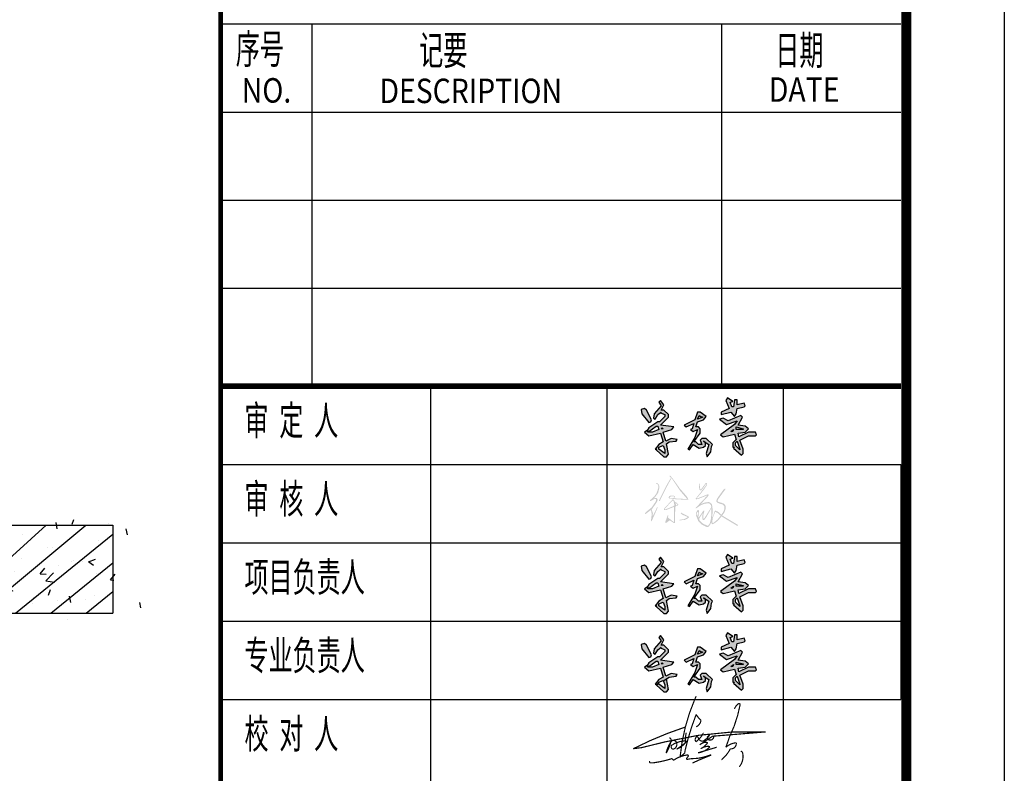
# Model space of a CAD drawing. Extents: x 588959830 to 589520132, y 3092402146 to 3092973297.
# Drawn here: x 589054535 to 589064585, y 3092791490 to 3092799186 of the extents above; entities that cross this region are included whole.
import ezdxf

# ---------------------------------------------------------------- set-up
doc = ezdxf.new("R2010")
doc.units = 0
doc.header["$LTSCALE"] = 1000
doc.header["$MEASUREMENT"] = 0
for name, color, linetype in [('8号楼底图$0$HATCH-x', 8, 'Continuous'), ('AXIS_TEXT', 7, 'Continuous'), ('PUB_TITLE', 4, 'Continuous'), ('SHEET', 7, 'Continuous'), ('公司图框', 7, 'Continuous'), ('框1', 7, 'Continuous')]:
    doc.layers.add(name, color=color, linetype=linetype)
doc.styles.add('XD-AD-西文', font='romand.shx')
doc.styles.add('宋体', font='txt')

# ---------------------------------------------------------------- blocks, each defined once
blk = doc.blocks.new('sdfgsdfgd')
at = {"layer": '8号楼底图$0$HATCH-x'}
h = blk.add_hatch(dxfattribs=at)
h.set_pattern_fill('钢筋混凝土', color=256, scale=20, style=0)
h.set_pattern_definition([(44.99999999999999, (-785740.206457813, 601038.0638386575), (-35.35533905932737, 35.35533905932737), []), (49.99999999999999, (-785740.206457813, 601038.0638386575), (143.4520365201507, -12.55042699651902), [15, -165]), (355, (-785740.206457813, 601038.0638386575), (-27.7502667226, 150.4384267400023), [12, -132]), (100.4513999999999, (-785728.252121813, 601037.0179706574), (115.7018763428043, 137.8879084121907), [12.74803799999999, -140.2284223999998]), (46.18420000000001, (-785740.206457813, 601078.0638386575), (213.4482097251289, -33.10380286580363), [22.5, -247.5]), (96.63559999999994, (-785722.419108813, 601075.3051772574), (186.9325411097406, 194.8235741800883), [19.12205759999996, -210.3425999999997]), (351.1842, (-785740.206457813, 601078.0638386575), (186.9323890267254, 194.8237201850649), [18, -198]), (21, (-785720.206457813, 601068.0638386575), (119.3814104236923, -80.52377813306776), [15, -165]), (326.0000000000001, (-785720.206457813, 601068.0638386575), (48.66306638431634, 145.0300090093706), [12, -132]), (71.45140000000002, (-785710.258011213, 601061.3535174574), (168.0445257162979, 64.50609934199048), [12.74803799999999, -140.2284223999998]), (37.50000000000001, (-785740.206457813, 601038.0638386575), (2.431971063458134, 66.57877076626231), [0, -130.3999999999999, 0, -134, 0, -132.4999999999999]), (7.500000000000001, (-785740.206457813, 601038.0638386575), (52.61390748842972, 78.88234237647204), [0, -76.39999999999998, 0, -127.4, 0, -50.5]), (327.4999999999998, (-785784.806457813, 601038.0638386575), (106.7644872344817, -4.510974346875959), [0, -49.99999999999998, 0, -155.9999999999999, 0, -206.9999999999999]), (317.5, (-785804.806457813, 601038.0638386575), (116.6372338684772, 20.02099646646353), [0, -65, 0, -103.6, 0, -147])])
h.paths.add_polyline_path([(1010.277549461927, 966.3872423698194), (1010.277549461927, 1146.387242369819), (514.7694147531874, 1146.387242369703), (514.7694147531874, -53.61275763029698), (714.7694147531874, -53.61275763029698), (714.7694147531874, 966.3872423698194)])
at = {"layer": 'AXIS_TEXT'}
for p, q in [((514.7694147531874, 1146.387242369819), (1010.277549461927, 1146.387242369819)), ((1010.277549461927, 1146.387242369819), (1010.277549461927, 966.3872423698194)), ((714.7694147531874, 966.3872423698194), (1010.277549461927, 966.3872423698194))]:
    blk.add_line(p, q, dxfattribs=at)
blk = doc.blocks.new('song')
at = {"linetype": 'Continuous'}
h = blk.add_hatch(dxfattribs=at)
h.set_pattern_fill('ANSI31', color=256, scale=900)
h.set_pattern_definition([(45, (-30041.34654939699, -9623.766341265757), (-1010.27881362028, 1010.27881362028), [])])
h.paths.add_polyline_path([(-162, 360), (-153, 378), (-207, 477), (-225, 495), (-261, 486), (-252, 441), (-180, 351)])
h.paths.add_polyline_path([(-45, 297), (-36, 288), (-54, 288)], flags=16)
h.paths.add_polyline_path([(-18, 72), (-18, 36), (-81, 81), (-81, 99), (-36, 117)], flags=16)
h.paths.add_polyline_path([(99, 162), (108, 180), (45, 189), (-9, 162), (-36, 252), (54, 279), (72, 306), (-63, 324), (18, 405), (18, 432), (-27, 477), (-54, 477), (-27, 531), (-63, 576), (-81, 558), (-54, 522), (-126, 441), (-135, 396), (-117, 387), (-90, 432), (-54, 459), (-63, 450), (-18, 432), (-18, 414), (-72, 360), (-90, 360), (-180, 297), (-198, 270), (-180, 261), (-108, 315), (-90, 315), (-81, 279), (-144, 252), (-189, 252), (-198, 270), (-225, 252), (-180, 216), (-63, 243), (-36, 153), (-81, 126), (-117, 81), (-99, 81), (-108, 72), (-27, 0), (0, 0), (18, 27), (0, 135), (27, 153)])
h = blk.add_hatch(color=256, dxfattribs=at)
h.dxf.hatch_style = 1
h.paths.add_polyline_path([(-18, 432), (-18, 414), (-72, 360), (-90, 360), (-180, 297), (-198, 270), (-180, 261), (-108, 315), (-90, 315), (-81, 279), (-144, 252), (-189, 252), (-198, 270), (-225, 252), (-180, 216), (-63, 243), (-35.99999999999999, 153.0000000000001), (-81, 126), (-117, 81), (-99, 81), (-108, 72), (-27, 0), (0, 0), (18, 27), (0, 135), (27, 153), (99, 162), (108, 180), (45, 189), (-9, 162), (-36, 252), (54, 279), (72, 306), (-63, 324), (18, 405), (18, 432), (-27, 477), (-54, 477), (-27, 531), (-63, 576), (-81, 558), (-54, 522), (-126, 441), (-135, 396), (-117, 387), (-90, 432), (-54, 459), (-63, 450)])
h.paths.add_polyline_path([(-45, 297), (-36, 288), (-54, 288)], flags=16)
h.paths.add_polyline_path([(-36, 117), (-18, 72), (-18, 36), (-81, 81), (-81, 99)], flags=16)
h.paths.add_polyline_path([(-207, 477), (-225, 495), (-261, 486), (-252, 441), (-180, 351), (-162, 360), (-153, 378)])
h = blk.add_hatch(color=256)
h.paths.add_polyline_path([(621, 603), (603, 576), (639, 495), (558, 459), (558, 432), (657, 459), (693, 414), (711, 441), (720, 495), (792, 513), (801, 522), (792, 549), (720, 531), (720, 585), (693, 585), (684, 513), (666, 513), (648, 558), (675, 567)])
h.paths.add_polyline_path([(756, 423), (630, 369), (576, 396), (540, 387), (612, 333), (720, 369), (693, 333), (549, 225), (576, 207), (693, 234), (711, 180), (675, 144), (675, 99), (693, 99), (684, 90), (765, 18), (783, 36), (783, 81), (747, 171), (837, 216), (909, 216), (918, 225), (909, 252), (837, 252), (738, 207), (729, 243), (801, 252), (837, 288), (801, 315), (729, 324), (774, 405)])
h.paths.add_polyline_path([(711, 306), (783, 288), (783, 279), (711, 279)], flags=16)
h.paths.add_polyline_path([(684, 279.0000000000001), (675, 261), (657, 261)], flags=16)
h.paths.add_polyline_path([(720, 162.0000000000001), (747, 81), (747, 72), (702, 117), (702, 144)], flags=16)
h = blk.add_hatch(color=256)
h.paths.add_polyline_path([(297, 306), (315, 360), (378, 378), (405, 414), (342, 459), (315, 459), (288, 378), (180, 324), (198, 306), (279, 342), (261, 288), (243, 279), (270, 261), (315, 279), (288, 198), (216, 81), (234, 72), (270, 126), (333, 90), (378, 99), (396, 117), (396, 144), (378, 162), (432, 126), (405, 36), (414, 0), (450, 54), (459, 108), (468, 126), (405, 189), (360, 189), (342, 171), (360, 126), (324, 126), (297, 153), (279, 153), (342, 243), (342, 288), (324, 306)])
h.paths.add_polyline_path([(315, 387), (333, 423), (351, 414), (369, 405)], flags=16)
for points in [[(99, 162), (108, 180), (45, 189), (-9, 162), (-36, 252), (54, 279), (72, 306), (-63, 324), (18, 405), (18, 432), (-27, 477), (-54, 477), (-27, 531), (-63, 576), (-81, 558), (-54, 522), (-126, 441), (-135, 396), (-117, 387), (-90, 432), (-54, 459), (-63, 450), (-18, 432), (-18, 414), (-72, 360), (-90, 360), (-180, 297), (-198, 270), (-180, 261), (-108, 315), (-90, 315), (-81, 279), (-144, 252), (-189, 252), (-198, 270), (-225, 252), (-180, 216), (-63, 243), (-36, 153), (-81, 126), (-117, 81), (-99, 81), (-108, 72), (-27, 0), (0, 0), (18, 27), (0, 135), (27, 153), (99, 162)], [(792, 513), (801, 522), (792, 549), (720, 531), (720, 585), (693, 585), (684, 513), (666, 513), (648, 558), (675, 567), (621, 603), (603, 576), (639, 495), (558, 459), (558, 432), (657, 459), (693, 414), (711, 441), (720, 495), (792, 513)], [(-162, 360), (-153, 378), (-207, 477), (-225, 495), (-261, 486), (-252, 441), (-180, 351), (-162, 360)], [(459, 108), (468, 126), (405, 189), (360, 189), (342, 171), (360, 126), (324, 126), (297, 153), (279, 153), (342, 243), (342, 288), (324, 306), (297, 306), (315, 360), (378, 378), (405, 414), (342, 459), (315, 459), (288, 378), (180, 324), (198, 306), (279, 342), (261, 288), (243, 279), (270, 261), (315, 279), (288, 198), (216, 81), (234, 72), (270, 126), (333, 90), (378, 99), (396, 117), (396, 144), (378, 162), (432, 126), (405, 36), (414, 0), (450, 54), (459, 108)], [(351, 414), (369, 405), (315, 387), (333, 423), (351, 414)], [(909, 216), (918, 225), (909, 252), (837, 252), (738, 207), (729, 243), (801, 252), (837, 288), (801, 315), (729, 324), (774, 405), (756, 423), (630, 369), (576, 396), (540, 387), (612, 333), (720, 369), (693, 333), (549, 225), (576, 207), (693, 234), (711, 180), (675, 144), (675, 99), (693, 99), (684, 90), (765, 18), (783, 36), (783, 81), (747, 171), (837, 216), (909, 216)], [(783, 288), (783, 279), (711, 279), (711, 306), (783, 288)], [(-45, 297), (-36, 288), (-54, 288), (-45, 297)], [(684, 279), (675, 261), (657, 261), (684, 279)], [(-18, 72), (-18, 36), (-81, 81), (-81, 99), (-36, 117), (-18, 72)], [(747, 81), (747, 72), (702, 117), (702, 144), (720, 162), (747, 81)]]:
    blk.add_lwpolyline(points, dxfattribs=at)
blk = doc.blocks.new('SDFFDGGHH')
at = {"const_width": 3000}
for points in [[(778729.8675002577, 543436.4725239878), (775119.8833441036, 535821.1857932378, 0.07824510552479713), (737609.8858489916, 388211.0408857483), (749643.174199596, 398832.3620067444), (750244.8362681, 404844.4278531861, -0.03864948841634385), (778734.2895429274, 497081.3222678429, 0.08120233562033084), (790968.1260437993, 482051.1532506631, -0.2482193415967328), (778533.7355200928, 465417.763349175, -247.8701710341961)], [(876517.6564841811, 511447.0286276378, -0.1471413244117947), (886228.7851768155, 524179.5867890669, -0.4328663437989836), (891081.2223814046, 523244.0501494803, -0.06950175235471383), (863780.2062871885, 440035.2493471662, -0.01099725438962497), (854334.9521759665, 413332.421468304, -0.1459600130608191), (879315.7817945983, 424833.8667530739, -0.5906210381447655), (880936.0581620308, 421648.9374419739, -0.4423302709918193), (865902.9688179493, 409534.7010613745, -0.1060737554663874), (843263.4199342206, 381532.43507424, -1.766638274331435)], [(750975.5714784702, 464990.8766205995, 0.03894418274114425), (618035.9493633872, 409593.1502793487), (639805.5362271843, 412493.5559212239), (699889.6034881473, 427285.6179464725, -0.07161107429004344), (956226.608169267, 452593.742034696), (931175.3488590922, 450558.6054594303), (820115.2211942917, 441536.203628616)], [(710260.9261208437, 437987.7046727682), (712182.2889791755, 436621.3936878294, -0.3043887512207931), (714806.3279245403, 429685.6653037611, -0.07317402099074778), (702950.402831166, 399596.9902106593, -0.6395525824559827), (702161.1533669373, 399667.1286854185, -0.0846064417466498), (712691.6225551898, 424701.0393575155, -0.611632998882014), (727804.202961117, 427250.6587359826, -0.4111634651521521), (722595.4242862472, 409476.0083172172, -0.4157329886202537), (716670.075031708, 410321.8422339917, -0.5634613734309325), (718796.2245817058, 420159.7141220312, -0.1289495169984914), (751629.6520766746, 429860.6315311324, -0.50664956436753), (752980.0663899556, 426489.9034785926, -0.0437608263857522), (728844.2691276576, 408427.6331072934, 0.1156073725502805), (750948.4788563331, 424315.9340904076, -0.05743859595601411), (753237.9601533236, 450583.5918326178, -12.25216777783511)], [(795931.2728744159, 450063.8424089523), (796673.8413065374, 448579.8290582555, -0.1157734653798287), (777886.7959629046, 427358.4498794964, -0.4597421553249316), (781599.649868642, 441382.3687084531, -0.004408113629241096), (786723.3937787721, 432626.6928733937, 0.3888770264612416), (798901.5583480326, 430474.8749819091), (807663.8975589173, 437375.5326615726), (811970.8085593777, 443163.1847292888), (814258.699440053, 447751.5723610532, -0.00818107084028894), (806710.6096911328, 438751.4643977657, 0.4874964846889796), (814194.2973529035, 431985.6556743844, 0.5783038625529049), (822747.0916414494, 442905.9095861088), (787585.6216284577, 419522.3201093557, -0.2486722580550659), (808254.8598110294, 425338.5439598458, -0.1432595553735082), (790080.1822248595, 409789.0509563079, -0.1013115276279017), (807817.0094865309, 415913.4793544566, -0.1749962152917519), (813600.3577095121, 414536.9870569641, -0.1807653608562504), (783301.5490396051, 399197.2522504148), (830935.8396523017, 413322.3635435402)], [(892495.7533771051, 403803.6526939319), (896773.5070842691, 400827.7333969688, -0.2472268358225554), (888741.415660724, 363574.0221450105, -1.780533907488052)], [(660226.2708804216, 378172.2901414847), (659826.2727498449, 377339.6007704921, 0.5306196805416507), (662059.5804747678, 373509.2273166855, 0.04990692302479417), (670259.4804896424, 373775.6860376112, 0.04492163414881049), (715245.3081523785, 383929.8065775656, -0.4021952935520389), (719117.2557605729, 382045.0283489851, 0.4847942288639903), (722207.652839385, 381038.0563843641, -0.1136779404818129), (755947.9617289556, 393793.6468414157, -0.6797236416430803), (758097.802664428, 389967.1522022346, 0.007927864965803045), (754515.9833378103, 385411.0061739311, 0.6954250101919315), (756307.3158259159, 382584.741051557, -0.04707238876450412), (773509.108789471, 384577.6419713469, 0.05937075647563132), (795453.4456183491, 387667.1031506034, 0.01845670834827909), (815512.5300010759, 393770.6761608515, -0.9863076742757917), (815832.7258237759, 392882.6887420113, 0.02068150668167244), (769306.7647103481, 373145.0031024558, 4.445003946950367)]]:
    blk.add_lwpolyline(points, format="xyb", dxfattribs=at)
blk = doc.blocks.new('FDGSDFGS')
at = {"xscale": 0.004000000000000001, "yscale": 0.004000000000000001, "zscale": 0.004000000000000001}
blk.add_blockref('SDFFDGGHH', (483078.7536050009, -145559.9447260129), dxfattribs=at)

msp = doc.modelspace()

# ---------------------------------------------------------------- hatches: boundary and pattern name
at = {"lineweight": 30}
h = msp.add_hatch(color=256, dxfattribs=at)
h.dxf.hatch_style = 1
h.paths.add_polyline_path([(589061452.893265, 3092794158.399541), (589061447.2333682, 3092794148.192163), (589061445.9909441, 3092794137.846849), (589061446.5431445, 3092794127.915373), (589061450.4084246, 3092794121.708167), (589061452.893265, 3092794120.604679), (589061454.4117205, 3092794121.570231), (589061455.3780444, 3092794123.501364), (589061458.0009615, 3092794144.329927), (589061459.1053011, 3092794151.916492), (589061459.1053011, 3092794155.364921), (589061458.829201, 3092794158.261605), (589061456.6204607, 3092794159.227157), (589061454.2737048, 3092794159.089221)], flags=16)
h.paths.add_polyline_path([(589061623.6474688, 3092794135.502825), (589061632.8129504, 3092794155.536498), (589061634.6646883, 3092794158.867122), (589061636.2447894, 3092794159.853899), (589061639.2075274, 3092794159.459188), (589061643.4540255, 3092794157.189571), (589061659.7590945, 3092794149.005559), (589061690.0915148, 3092794121.727826), (589061660.2646334, 3092794084.347215), (589061624.595505, 3092794054.208803), (589061611.9569781, 3092794046.379091), (589061608.9237292, 3092794046.379091), (589061607.1543658, 3092794046.884245), (589061605.8904803, 3092794050.167658), (589061604.3738558, 3092794061.533391), (589061609.6820681, 3092794097.651145)], flags=16)
h.paths.add_polyline_path([(589061473.1432269, 3092794094.773883), (589061505.2484972, 3092794145.484409), (589061504.7072451, 3092794134.530711), (589061502.1245043, 3092794116.09687), (589061501.9400027, 3092794104.667905), (589061505.6296542, 3092794083.100323), (589061507.1055529, 3092794078.860551), (589061508.9503787, 3092794078.123218), (589061512.0866091, 3092794077.570203), (589061518.5434954, 3092794077.570203), (589061525.5538638, 3092794081.809974), (589061541.0504458, 3092794101.534163), (589061578.1315691, 3092794166.421199), (589061594.0260623, 3092794198.572186), (589061596.4609454, 3092794159.000772), (589061591.2508776, 3092794091.600706), (589061582.9008563, 3092794055.34203), (589061576.9100649, 3092794039.205564), (589061569.877312, 3092794028.534656), (589061563.3655703, 3092794021.767754), (589061557.374718, 3092794018.904829), (589061551.123421, 3092794020.206145), (589061511.7923434, 3092794038.945302), (589061495.3827059, 3092794050.657263), (589061475.066025, 3092794073.040104), (589061470.6380312, 3092794079.026217), (589061470.6380312, 3092794083.190486), (589061471.6798708, 3092794090.998471)], flags=16)
h.paths.add_polyline_path([(589061467.4182665, 3092794446.669872), (589061469.654587, 3092794449.090639), (589061472.8227313, 3092794449.6493), (589061475.2453845, 3092794447.973375), (589061477.8544238, 3092794418.179271), (589061478.9725802, 3092794399.930399), (589061483.81794, 3092794392.109467), (589061485.681534, 3092794390.433542), (589061488.4769061, 3092794390.061121), (589061490.7132189, 3092794390.247332), (589061494.0676959, 3092794395.833708), (589061536.5576937, 3092794453.559751), (589061540.0984957, 3092794454.677044), (589061545.5029681, 3092794455.421886), (589061547.9256136, 3092794455.049465), (589061549.4164965, 3092794451.325195), (589061550.3483202, 3092794444.621526), (589061549.0437701, 3092794433.076323), (589061522.7670596, 3092794392.109467), (589061477.5769732, 3092794335.609711), (589061447.8045199, 3092794301.176543), (589061447.0849535, 3092794299.943899), (589061447.4961321, 3092794298.403102), (589061448.8325427, 3092794297.273186), (589061452.1221392, 3092794297.273186), (589061462.2993166, 3092794301.279241), (589061554.9498675, 3092794337.962426), (589061558.1429675, 3092794338.832611), (589061560.9007266, 3092794338.832611), (589061564.6744006, 3092794337.527364), (589061566.9966967, 3092794333.756592), (589061566.9966967, 3092794330.856035), (589061565.1098635, 3092794326.795232), (589061551.3790972, 3092794307.081035), (589061495.2830889, 3092794249.544306), (589061490.4221423, 3092794244.524691), (589061488.0474322, 3092794240.509147), (589061523.667763, 3092794254.198476), (589061558.9845965, 3092794259.456389), (589061571.4060442, 3092794259.273845), (589061577.9820559, 3092794257.266088), (589061593.4159548, 3092794245.867837), (589061601.3842089, 3092794233.991304), (589061606.1656039, 3092794204.590492), (589061608.0245516, 3092794161.44838), (589061603.610985, 3092794105.219323), (589061603.3850329, 3092794093.901097), (589061626.849747, 3092794160.299486), (589061628.4566882, 3092794165.919326), (589061631.0679247, 3092794169.732814), (589061633.67923, 3092794171.539196), (589061637.093941, 3092794171.539196), (589061642.1156008, 3092794170.535657), (589061655.3283465, 3092794165.202124), (589061665.0781329, 3092794160.065414), (589061681.5640261, 3092794146.249353), (589061694.8591464, 3092794132.610457), (589061695.9275897, 3092794131.832564), (589061714.704529, 3092794156.565933), (589061723.7641604, 3092794177.213134), (589061727.5184481, 3092794186.716436), (589061729.0201495, 3092794196.719895), (589061728.7698596, 3092794210.974833), (589061727.768738, 3092794215.976593), (589061725.7664492, 3092794220.478135), (589061721.2613451, 3092794226.230146), (589061706.2443163, 3092794237.734139), (589061682.4674227, 3092794243.486121), (589061661.9115145, 3092794251.328752), (589061652.6510623, 3092794258.08111), (589061647.3950732, 3092794265.083531), (589061646.6442492, 3092794276.087367), (589061649.6481478, 3092794286.910815), (589061657.1566622, 3092794300.915689), (589061717.5035098, 3092794385.809466), (589061729.2668383, 3092794394.562486), (589061735.5239413, 3092794396.563178), (589061739.0279391, 3092794394.562486), (589061739.0279391, 3092794391.561448), (589061737.0256426, 3092794388.310316), (589061726.0131991, 3092794374.055378), (589061665.1965868, 3092794290.163839), (589061662.693764, 3092794285.912391), (589061660.4412386, 3092794280.910631), (589061659.434685, 3092794277.739642), (589061659.5209734, 3092794274.721635), (589061659.866173, 3092794269.806581), (589061662.1098864, 3092794265.581354), (589061671.0838473, 3092794260.927273), (589061684.5574648, 3092794256.292466), (589061700.9025271, 3092794252.099047), (589061720.5607302, 3092794243.71227), (589061730.0585101, 3092794236.64969), (589061734.6969912, 3092794230.469947), (589061740.5064013, 3092794220.888188), (589061742.2732546, 3092794206.764328), (589061740.8597338, 3092794188.756445), (589061726.9835513, 3092794151.529971), (589061705.0693438, 3092794123.490514), (589061861.8727648, 3092794029.759761), (589061865.3351748, 3092794027.45328), (589061866.4892886, 3092794023.993619), (589061865.3351748, 3092794019.765111), (589061862.642174, 3092794017.45866), (589061858.7950594, 3092794017.843053), (589061697.9854052, 3092794113.945442), (589061671.4091723, 3092794080.122284), (589061639.7959292, 3092794051.959082), (589061612.3723147, 3092794035.594014), (589061606.8969729, 3092794034.180895), (589061603.5259249, 3092794034.929432), (589061599.9675066, 3092794035.677999), (589061597.5328143, 3092794039.233589), (589061597.1582568, 3092794045.221949), (589061594.156502, 3092794053.824203), (589061590.5203631, 3092794047.053014), (589061583.5785983, 3092794030.868274), (589061573.0211794, 3092794014.697369), (589061561.372452, 3092794005.552003), (589061546.1875613, 3092794006.175553), (589061535.9949114, 3092794010.332551), (589061494.333771, 3092794032.614527), (589061461.051758, 3092794066.493911), (589061440.0539095, 3092794120.741876), (589061437.0587618, 3092794131.715292), (589061438.0571826, 3092794146.346494), (589061446.7096636, 3092794166.298162), (589061451.7015383, 3092794176.606524), (589061459.0228655, 3092794179.266742), (589061467.0098345, 3092794176.274011), (589061467.607712, 3092794160.107422), (589061462.9086306, 3092794107.871442), (589061463.202347, 3092794104.93683), (589061466.726639, 3092794102.58914), (589061512.5424883, 3092794171.552381), (589061517.5352252, 3092794173.019687), (589061521.6469424, 3092794170.965458), (589061522.2343066, 3092794165.976617), (589061512.2487795, 3092794126.652901), (589061513.7172778, 3092794094.372255), (589061514.0134966, 3092794092.285656), (589061514.9212954, 3092794091.587906), (589061516.4226305, 3092794091.204133), (589061519.6414111, 3092794091.800101), (589061525.3608706, 3092794097.515072), (589061593.6100466, 3092794207.217808), (589061592.5957873, 3092794222.790675), (589061590.6931155, 3092794230.221124), (589061584.9764025, 3092794236.568069), (589061574.4957354, 3092794245.453733), (589061568.9377749, 3092794247.992512), (589061557.6631701, 3092794247.516476), (589061524.4744189, 3092794242.756297), (589061485.5689547, 3092794227.365028), (589061439.2981341, 3092794195.279963), (589061434.8517916, 3092794194.803928), (589061433.4226153, 3092794195.75597), (589061433.5814288, 3092794198.136059), (589061436.1221621, 3092794202.578921), (589061489.5199664, 3092794259.167717), (589061543.6489108, 3092794316.126392), (589061548.7947009, 3092794320.458131), (589061550.5145953, 3092794322.115254), (589061551.1288607, 3092794323.588295), (589061550.6374514, 3092794324.815825), (589061549.0404131, 3092794324.999936), (589061542.5643237, 3092794324.519171), (589061485.7304537, 3092794302.085187), (589061461.0773852, 3092794293.127511), (589061446.0528338, 3092794289.139075), (589061438.5022433, 3092794288.50781), (589061436.683655, 3092794289.567811), (589061435.6986239, 3092794291.384953), (589061435.7743914, 3092794295.094945), (589061436.9109576, 3092794297.972089), (589061487.1771853, 3092794360.16828), (589061533.7324221, 3092794423.856254), (589061542.6759188, 3092794436.885466), (589061542.7829363, 3092794439.664878), (589061542.354996, 3092794442.337394), (589061541.2851489, 3092794444.475401), (589061540.4292681, 3092794444.902985), (589061539.0384982, 3092794444.26158), (589061535.8289492, 3092794440.306283), (589061503.9335558, 3092794394.316472), (589061494.3327334, 3092794381.641146), (589061491.4360964, 3092794380.00844), (589061485.9933474, 3092794379.466571), (589061483.371712, 3092794379.885729), (589061478.652756, 3092794381.77181), (589061473.6081698, 3092794387.593853), (589061470.118912, 3092794406.635664)])
h.paths.add_polyline_path([(589061284.0407565, 3092794144.374713), (589061299.0037234, 3092794130.931015), (589061331.9624865, 3092794116.904058), (589061349.2047656, 3092794109.7381), (589061350.578049, 3092794108.670826), (589061351.0358279, 3092794108.060963), (589061351.1884081, 3092794106.383827), (589061350.4254763, 3092794104.401759), (589061345.0849154, 3092794099.980211), (589061317.0089343, 3092794085.953255), (589061268.0285418, 3092794078.329915), (589061267.2659762, 3092794077.675207), (589061266.8081973, 3092794076.455452), (589061267.7237017, 3092794075.083276), (589061313.9575198, 3092794075.693139), (589061321.2817233, 3092794077.065344), (589061353.4775622, 3092794092.312025), (589061363.700844, 3092794100.392777), (589061365.0741274, 3092794103.44212), (589061365.3793337, 3092794107.558706), (589061364.4637759, 3092794109.845706), (589061362.4801943, 3092794112.437665), (589061359.1103671, 3092794114.326968), (589061295.1764834, 3092794147.107329), (589061290.7514193, 3092794150.00422), (589061288.0048525, 3092794151.528877), (589061284.9531405, 3092794151.528877), (589061283.1220706, 3092794150.00422), (589061282.8602221, 3092794147.286888), (589061283.3767092, 3092794145.62805)])
h.paths.add_polyline_path([(589061232.611481, 3092794251.237465), (589061236.2332537, 3092794247.500217), (589061244.8972247, 3092794238.559183), (589061248.0219576, 3092794235.649817), (589061248.3770678, 3092794234.017733), (589061248.448067, 3092794232.527545), (589061247.6668475, 3092794231.037388), (589061245.2523348, 3092794229.831055), (589061241.06234, 3092794229.618179), (589061236.3753054, 3092794230.824512), (589061233.4636309, 3092794235.082139), (589061229.3580248, 3092794246.962574), (589061229.0171664, 3092794249.687208), (589061229.1269305, 3092794250.795337), (589061229.6800463, 3092794251.569061), (589061230.730942, 3092794252.06647), (589061231.5605853, 3092794251.845406)], flags=16)
h.paths.add_polyline_path([(589061199.9489367, 3092794277.549411), (589061208.9862444, 3092794270.372101), (589061213.4488528, 3092794248.395115), (589061217.2230151, 3092794231.714799), (589061218.1786959, 3092794226.438173), (589061216.1690676, 3092794224.612695), (589061204.6595767, 3092794217.128266), (589061143.6409762, 3092794192.301895), (589061133.7756732, 3092794188.833513), (589061128.1122897, 3092794187.008035), (589061124.0930941, 3092794187.008035), (589061121.3526995, 3092794188.650968), (589061121.7180865, 3092794191.206626), (589061123.3623354, 3092794195.587733)], flags=16)
h.paths.add_polyline_path([(589061176.1254504, 3092794315.413861), (589061187.884125, 3092794317.832855), (589061195.3196871, 3092794318.696772), (589061202.7553103, 3092794318.523983), (589061208.9804995, 3092794317.832855), (589061212.7847445, 3092794316.968937), (589061215.0327456, 3092794315.068283), (589061215.9551547, 3092794313.793218), (589061215.9551547, 3092794312.531515), (589061215.7868044, 3092794310.765101), (589061214.355736, 3092794307.989325), (589061210.7359774, 3092794303.447165), (589061207.1162264, 3092794299.74613), (589061206.1205523, 3092794298.840175), (589061204.7182848, 3092794298.307942), (589061200.6043627, 3092794298.307942), (589061176.0184329, 3092794299.77918), (589061173.9003832, 3092794300.602214), (589061172.1352999, 3092794302.130743), (589061170.723244, 3092794304.129572), (589061170.3702166, 3092794306.833868), (589061170.2525561, 3092794309.773328), (589061171.4292376, 3092794312.830386), (589061173.5473483, 3092794314.358885), (589061175.1947176, 3092794315.064351)], flags=16)
h.paths.add_polyline_path([(589061059.9330752, 3092794276.197515), (589061098.1467822, 3092794354.200969), (589061135.587662, 3092794427.763099), (589061178.0036623, 3092794500.909441), (589061186.8191073, 3092794502.848112), (589061170.7826846, 3092794520.903294), (589061168.6933749, 3092794526.470307), (589061168.3451769, 3092794528.905855), (589061169.7380297, 3092794529.949687), (589061172.8719332, 3092794529.601742), (589061178.7915423, 3092794525.426476), (589061207.3449328, 3092794491.328539), (589061273.8533633, 3092794397.733209), (589061340.4475329, 3092794322.780663), (589061351.5902941, 3092794304.339964), (589061359.2509539, 3092794291.466249), (589061359.2509539, 3092794287.290981), (589061357.8581011, 3092794283.463658), (589061353.3313448, 3092794283.115715), (589061343.9296343, 3092794283.115715), (589061210.5644457, 3092794290.770361), (589061204.3425677, 3092794282.737499), (589061214.5134432, 3092794277.82543), (589061226.3547442, 3092794258.766444), (589061235.5803378, 3092794258.202047), (589061255.8047411, 3092794236.992874), (589061256.7819445, 3092794235.202752), (589061256.7819445, 3092794233.249891), (589061256.4561846, 3092794230.157891), (589061255.3161395, 3092794227.879554), (589061253.0360339, 3092794225.601216), (589061248.8015215, 3092794223.648355), (589061245.5441515, 3092794222.997402), (589061234.5030825, 3092794223.324002), (589061232.8934481, 3092794220.796546), (589061232.8934481, 3092794217.579795), (589061230.8060992, 3092794213.045439), (589061227.1446993, 3092794210.227182), (589061225.5350649, 3092794208.389022), (589061225.418999, 3092794051.748571), (589061224.1137774, 3092794047.86573), (589061221.3151629, 3092794045.852356), (589061218.4046481, 3092794044.845654), (589061212.3597414, 3092794045.740494), (589061204.6356661, 3092794050.885836), (589061170.6696703, 3092794073.868843), (589061135.9587939, 3092794049.320059), (589061133.4123156, 3092794047.62758), (589061131.7025683, 3092794047.083995), (589061129.3711016, 3092794047.006336), (589061126.9357913, 3092794048.336001), (589061125.1801913, 3092794050.419142), (589061125.2898943, 3092794052.940863), (589061126.8260882, 3092794062.369845), (589061147.8511508, 3092794122.150443), (589061149.9813082, 3092794124.351564), (589061152.1908419, 3092794124.351564), (589061154.4003146, 3092794122.833707), (589061154.53846, 3092794119.384068), (589061153.8479311, 3092794112.346792), (589061153.57177, 3092794102.687758), (589061153.2956088, 3092794100.06603), (589061173.9932101, 3092794084.383517), (589061176.1658709, 3092794086.771588), (589061177.7953799, 3092794088.074175), (589061180.511246, 3092794087.748521), (589061181.0543978, 3092794086.88014), (589061181.0543978, 3092794085.794655), (589061180.2939761, 3092794083.732238), (589061179.7507632, 3092794082.104027), (589061178.7730715, 3092794080.150161), (589061208.5594637, 3092794058.518666), (589061210.8603594, 3092794058.039674), (589061211.8190997, 3092794058.327075), (589061213.4489138, 3092794059.668211), (589061214.5993578, 3092794064.553762), (589061214.6601489, 3092794208.122994), (589061214.3564684, 3092794209.185124), (589061212.5342028, 3092794209.640319), (589061209.64901, 3092794209.79206), (589061201.6008303, 3092794206.302186), (589061135.9329836, 3092794179.833148), (589061131.7165148, 3092794179.496113), (589061124.2954485, 3092794179.496113), (589061113.163933, 3092794180.001681), (589061111.308655, 3092794181.181379), (589061111.308655, 3092794183.035178), (589061112.1519396, 3092794188.091006), (589061115.187813, 3092794195.843236), (589061117.9634326, 3092794200.41889), (589061198.334099, 3092794285.730585), (589061203.1882021, 3092794291.730089), (589061175.9548342, 3092794294.36181), (589061167.8498461, 3092794296.570529), (589061161.8079302, 3092794300.693471), (589061159.597481, 3092794303.932897), (589061159.450104, 3092794307.614095), (589061160.0395434, 3092794311.295264), (589061161.6605532, 3092794314.681967), (589061170.0621951, 3092794323.119502), (589061174.0410311, 3092794324.150238), (589061189.2194369, 3092794325.47547), (589061210.8818896, 3092794324.886477), (589061217.3658679, 3092794323.26675), (589061221.6393893, 3092794320.469069), (589061222.8182757, 3092794317.671358), (589061222.9656527, 3092794312.664927), (589061221.3446429, 3092794308.247519), (589061218.2500613, 3092794303.682832), (589061214.4185946, 3092794298.970928), (589061213.297745, 3092794298.03414), (589061339.2351992, 3092794291.195964), (589061343.4583361, 3092794290.645521), (589061345.1109011, 3092794290.645521), (589061345.8453982, 3092794290.829012), (589061346.0289767, 3092794292.663743), (589061343.4583361, 3092794296.700128), (589061272.4303057, 3092794379.551177), (589061191.0651782, 3092794501.795914), (589061189.7067568, 3092794501.970182), (589061187.0773547, 3092794501.41288), (589061182.6152956, 3092794494.008564), (589061133.8408663, 3092794404.527692), (589061075.2395937, 3092794287.568302), (589061072.1953356, 3092794276.309909), (589061070.7328951, 3092794273.724512), (589061067.9204028, 3092794271.588722), (589061064.208008, 3092794270.46463), (589061061.8455279, 3092794271.026661), (589061060.1580508, 3092794272.712814), (589061059.8205492, 3092794274.848604)])
h.paths.add_polyline_path([(589061033.7319415, 3092794446.582073), (589061041.4824374, 3092794443.405141), (589061048.5496142, 3092794438.305059), (589061052.0832675, 3092794431.635711), (589061054.6080401, 3092794419.548816), (589061053.0635912, 3092794405.659707), (589061044.4862063, 3092794375.768995), (589061036.0363848, 3092794352.346047), (589061012.594971, 3092794318.301027), (589060991.3341677, 3092794298.146386), (589060971.981415, 3092794282.077145), (589060969.7327502, 3092794277.183021), (589060969.2516634, 3092794273.577589), (589060970.2138293, 3092794270.452893), (589060972.3787844, 3092794269.972157), (589060975.5059588, 3092794270.212525), (589060982.7224734, 3092794274.298664), (589061002.6882098, 3092794286.557107), (589061010.6263735, 3092794290.402906), (589061018.3240283, 3092794291.364349), (589061023.3755953, 3092794291.845085), (589061027.946068, 3092794291.604717), (589061030.83268, 3092794290.162538), (589061031.5543292, 3092794288.239653), (589061031.5543292, 3092794285.355296), (589061031.073189, 3092794280.067348), (589061025.0594637, 3092794262.280588), (589060984.382622, 3092794204.01232), (589060946.8950884, 3092794174.256498), (589060924.2267535, 3092794153.763167), (589060917.2103274, 3092794146.212992), (589060917.2103274, 3092794142.437905), (589060918.5596392, 3092794139.202116), (589060922.6075747, 3092794139.202116), (589060928.2746279, 3092794141.359308), (589060971.1825945, 3092794175.06546), (589060974.4209445, 3092794176.952989), (589060976.8497088, 3092794176.952989), (589060979.5483325, 3092794173.7172), (589060985.512459, 3092794143.714625), (589060983.0836947, 3092794100.031442), (589060977.1467822, 3092794069.830743), (589060977.4166415, 3092794067.403886), (589060978.496033, 3092794065.785992), (589060981.7343829, 3092794064.707396), (589060985.2425997, 3092794065.516357), (589061009.7999728, 3092794118.36758), (589061046.1808398, 3092794202.285578), (589061046.5789416, 3092794204.009245), (589061046.3135455, 3092794206.130668), (589061045.5174105, 3092794207.854306), (589061044.0577776, 3092794207.98692), (589061042.0673525, 3092794206.793594), (589061039.2807848, 3092794203.87666), (589061002.0799334, 3092794125.742956), (589060999.9570467, 3092794122.136874), (589060997.8341067, 3092794121.288387), (589060996.7726977, 3092794121.924767), (589060995.0743868, 3092794124.470226), (589060995.71122, 3092794132.106633), (589060998.2586825, 3092794147.379476), (589060985.0967486, 3092794183.016081), (589061037.1650012, 3092794256.98587), (589061042.9387591, 3092794269.542386), (589061044.9765856, 3092794275.311573), (589061046.335068, 3092794285.831893), (589061043.6180346, 3092794294.316018), (589061038.2651217, 3092794299.542566), (589061031.0840685, 3092794301.878727), (589061017.3900607, 3092794300.543799), (589061004.5263064, 3092794294.540571), (589061003.0424578, 3092794294.355247), (589061003.0424578, 3092794294.911248), (589061003.7844164, 3092794296.208632), (589061004.711838, 3092794296.579309), (589061017.324692, 3092794306.402204), (589061050.9034045, 3092794353.33309), (589061064.7030871, 3092794405.752029), (589061062.3291171, 3092794428.287055), (589061055.8006823, 3092794442.816209), (589061039.4795916, 3092794454.973225), (589061036.215378, 3092794454.973225), (589061033.5446932, 3092794453.490665), (589061032.6544497, 3092794451.711599)])

# ---------------------------------------------------------------- linework, layer by layer
at = {"layer": 'PUB_TITLE', "color": 4}
msp.add_lwpolyline([(589005185.3178713, 3092778543.449702), (589005185.3178713, 3092820543.449702), (589064585.3178713, 3092820543.449702), (589064585.3178713, 3092778543.449702)], close=True, dxfattribs=at)
msp.add_lwpolyline([(589005185.3178713, 3092778543.449702), (589005185.3178713, 3092820543.449702), (589064585.3178713, 3092820543.449702), (589064585.3178713, 3092778543.449702)], close=True, dxfattribs=at)
at = {"layer": 'SHEET'}
for p, q in [((589056585.6014941, 3092799143.449702), (589063529.6014941, 3092799143.449702)), ((589057515.9209521, 3092799143.449702), (589057515.9209521, 3092795443.449702)), ((589061699.2212145, 3092799143.449702), (589061699.2212145, 3092795443.449702)), ((589056585.6014941, 3092798243.449702), (589063529.6014941, 3092798243.449702)), ((589056585.6014941, 3092797343.449702), (589063529.6014941, 3092797343.449702)), ((589056585.6014941, 3092796443.449702), (589063529.6014941, 3092796443.449702)), ((589056585.6014941, 3092795443.449702), (589063529.6014941, 3092795443.449702)), ((589058729.6014941, 3092795443.449702), (589058729.6014941, 3092789843.449702)), ((589060529.6014941, 3092795443.449702), (589060529.6014941, 3092789843.449702)), ((589062329.6014941, 3092795443.449702), (589062329.6014941, 3092789843.449702)), ((589056585.6014941, 3092794643.449702), (589063529.6014941, 3092794643.449702)), ((589063529.6014941, 3092794643.449702), (589063529.6014941, 3092792243.449702)), ((589063529.6014941, 3092794643.449702), (589063529.6014941, 3092792243.449702)), ((589056585.6014941, 3092793843.449702), (589063529.6014941, 3092793843.449702)), ((589056585.6014941, 3092793043.449702), (589063529.6014941, 3092793043.449702)), ((589056585.6014941, 3092793043.449702), (589063529.6014941, 3092793043.449702)), ((589056585.6014941, 3092792243.449702), (589063529.6014941, 3092792243.449702))]:
    msp.add_line(p, q, dxfattribs=at)
for points, const_width in [([(589056585.6014941, 3092819543.449702), (589056585.6014941, 3092779543.449702)], 50), ([(589063529.6014941, 3092795443.449702), (589056585.6014941, 3092795443.449702)], 60)]:
    msp.add_lwpolyline(points, dxfattribs=dict(at, const_width=const_width))
at = {"layer": '公司图框'}
msp.add_line((589063585.3178713, 3092779543.449702), (589063585.3178713, 3092819543.449702), dxfattribs=at)
at = {"layer": '框1'}
msp.add_line((589063585.3178713, 3092779543.449702), (589063585.3178713, 3092819543.449702), dxfattribs=at)
at = {"layer": '框1', "const_width": 100}
msp.add_lwpolyline([(589006185.3178713, 3092819543.449702), (589063585.3178713, 3092819543.449702), (589063585.3178713, 3092779543.449702), (589006185.3178713, 3092779543.449702), (589006185.3178713, 3092819543.449702)], dxfattribs=at)

# ---------------------------------------------------------------- block references
at = {"color": 6, "xscale": 5, "yscale": 5, "zscale": 5}
msp.add_blockref('sdfgsdfgd', (589050435.2140276, 3092788292.423538), dxfattribs=at)
for p in [(589061138.193001, 3092794720.831365), (589061138.193001, 3092793120.831365), (589061138.193001, 3092792320.831365)]:
    msp.add_blockref('song', p)
at = {"layer": '公司图框', "color": 0}
msp.add_blockref('FDGSDFGS', (588575246.4482043, 3092935662.813949), dxfattribs=at)

# ---------------------------------------------------------------- texts
at = {"layer": 'SHEET'}
for s, height, style, width, p in [('序号', 300, '宋体', 0.6, (589056740.0623019, 3092798737.313365)), ('记要', 300, '宋体', 0.6, (589058612.5160601, 3092798724.745946)), ('日期', 300, '宋体', 0.6, (589062248.270241, 3092798724.745946)), ('NO.', 250, 'XD-AD-西文', 0.85, (589056801.3719027, 3092798339.519291)), ('DESCRIPTION', 250, 'XD-AD-西文', 0.85, (589058207.1377718, 3092798334.235929)), ('DATE', 250, 'XD-AD-西文', 0.85, (589062181.9992754, 3092798347.580267)), ('审  定  人', 300, '宋体', 0.6, (589056829.1850741, 3092794944.359177)), ('审  核  人', 300, '宋体', 0.6, (589056829.1850741, 3092794144.359177)), ('项目负责人', 300, '宋体', 0.6, (589056829.1850741, 3092793344.359177)), ('专业负责人', 300, '宋体', 0.6, (589056829.1850741, 3092792544.359177)), ('校  对  人', 300, '宋体', 0.6, (589056829.1850741, 3092791744.359177))]:
    msp.add_text(s, height=height, dxfattribs=dict(at, style=style, width=width)).set_placement(p)

doc.saveas('drawing.dxf')
